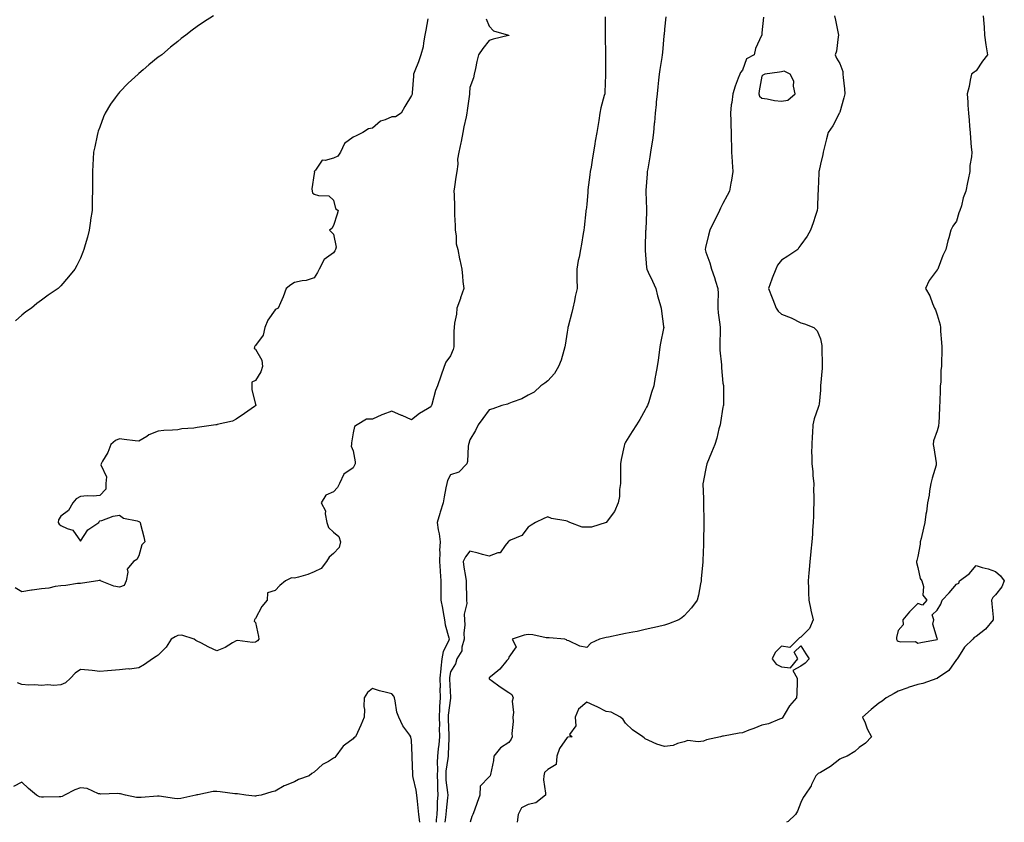
# Model space of a CAD drawing. Units: inches. Extents: x 986963 to 989603, y 7247738 to 7250378.
# Drawn here: x 988077 to 988583, y 7247738 to 7248150 of the extents above; entities that cross this region are included whole.
import ezdxf

# ---------------------------------------------------------------- set-up
doc = ezdxf.new("R2010")
doc.units = ezdxf.units.IN
doc.header["$MEASUREMENT"] = 0
doc.layers.add('Contour_98697247', color=7, linetype='Continuous', true_color=0x6461a6)

msp = doc.modelspace()

# ---------------------------------------------------------------- linework, layer by layer
at = {"layer": 'Contour_98697247'}
for points in [[(988176.38, 7248151.92, 3128), (988171.32, 7248148.65, 3128), (988168.05, 7248146.46, 3128), (988165.44, 7248144.53, 3128), (988162.22, 7248141.92, 3128), (988159.81, 7248140.16, 3128), (988158.05, 7248138.75, 3128), (988154.25, 7248135.72, 3128), (988149.81, 7248131.92, 3128), (988148.78, 7248131.19, 3128), (988148.05, 7248130.59, 3128), (988143.24, 7248126.73, 3128), (988140.3, 7248124.17, 3128), (988138.05, 7248122.21, 3128), (988137.89, 7248122.08, 3128), (988137.72, 7248121.92, 3128), (988132.57, 7248117.4, 3128), (988128.05, 7248112.62, 3128), (988127.71, 7248112.26, 3128), (988127.42, 7248111.92, 3128), (988125.92, 7248109.79, 3128), (988123.5, 7248106.47, 3128), (988120.77, 7248101.92, 3128), (988119.92, 7248100.05, 3128), (988118.05, 7248094.82, 3128), (988117.24, 7248092.73, 3128), (988116.95, 7248091.92, 3128), (988116.66, 7248090.53, 3128), (988115.39, 7248084.58, 3128), (988114.83, 7248081.92, 3128), (988114.6, 7248078.47, 3128), (988114.48, 7248075.49, 3128), (988114.24, 7248071.92, 3128), (988114.2, 7248068.07, 3128), (988114.28, 7248065.69, 3128), (988114.22, 7248061.92, 3128), (988114.11, 7248057.98, 3128), (988114.15, 7248055.82, 3128), (988114.03, 7248051.92, 3128), (988113.31, 7248047.18, 3128), (988113.26, 7248046.71, 3128), (988112.48, 7248041.92, 3128), (988111.62, 7248038.35, 3128), (988110.42, 7248034.29, 3128), (988109.8, 7248031.92, 3128), (988109.32, 7248030.65, 3128), (988108.05, 7248027.55, 3128), (988106.19, 7248023.78, 3128), (988105.12, 7248021.92, 3128), (988101.96, 7248018.01, 3128), (988098.05, 7248013.38, 3128), (988097.33, 7248012.64, 3128), (988096.56, 7248011.92, 3128), (988091.49, 7248008.48, 3128), (988088.05, 7248005.93, 3128), (988085.75, 7248004.22, 3128), (988082.94, 7248001.92, 3128), (988080.01, 7247999.96, 3128), (988078.05, 7247998.24, 3128), (988074.65, 7247995.32, 3128)], [(988495.27, 7248151.92, 3134), (988495.83, 7248149.7, 3134), (988497.17, 7248142.8, 3134), (988497.38, 7248141.92, 3134), (988497.14, 7248141.01, 3134), (988496.28, 7248133.69, 3134), (988495.6, 7248131.92, 3134), (988496.32, 7248130.19, 3134), (988498.05, 7248127.42, 3134), (988499.52, 7248123.39, 3134), (988499.68, 7248121.92, 3134), (988499.76, 7248120.21, 3134), (988500.5, 7248114.37, 3134), (988500.59, 7248111.92, 3134), (988500.15, 7248109.82, 3134), (988498.05, 7248102.52, 3134), (988497.84, 7248102.13, 3134), (988497.8, 7248101.92, 3134), (988497.48, 7248101.35, 3134), (988494.47, 7248095.5, 3134), (988492.12, 7248091.92, 3134), (988491.25, 7248088.72, 3134), (988490.09, 7248083.96, 3134), (988489.56, 7248081.92, 3134), (988489.27, 7248080.7, 3134), (988488.05, 7248075.67, 3134), (988487.46, 7248072.51, 3134), (988487.36, 7248071.92, 3134), (988487.31, 7248071.18, 3134), (988487.01, 7248062.96, 3134), (988486.94, 7248061.92, 3134), (988486.8, 7248060.67, 3134), (988486.55, 7248053.42, 3134), (988486.35, 7248051.92, 3134), (988485.51, 7248049.38, 3134), (988484.36, 7248045.61, 3134), (988483.07, 7248041.92, 3134), (988481.24, 7248038.73, 3134), (988478.05, 7248034.33, 3134), (988477.07, 7248032.9, 3134), (988476.41, 7248031.92, 3134), (988471.36, 7248028.61, 3134), (988468.05, 7248026.41, 3134), (988465.99, 7248023.98, 3134), (988465.11, 7248021.92, 3134), (988463.37, 7248017.24, 3134), (988463.21, 7248016.76, 3134), (988461.36, 7248011.92, 3134), (988463.3, 7248007.17, 3134), (988463.63, 7248006.34, 3134), (988465.37, 7248001.92, 3134), (988466.37, 7248000.24, 3134), (988468.05, 7247998.78, 3134), (988473.04, 7247996.91, 3134), (988473.09, 7247996.88, 3134), (988478.05, 7247994.35, 3134), (988479.92, 7247993.79, 3134), (988484.77, 7247991.92, 3134), (988486.4, 7247990.27, 3134), (988488.05, 7247986.09, 3134), (988488.76, 7247982.63, 3134), (988488.87, 7247981.92, 3134), (988488.83, 7247981.14, 3134), (988489.02, 7247972.89, 3134), (988488.99, 7247971.92, 3134), (988488.97, 7247971, 3134), (988488.2, 7247962.07, 3134), (988488.2, 7247961.92, 3134), (988488.19, 7247961.78, 3134), (988488.05, 7247959.76, 3134), (988487.38, 7247952.59, 3134), (988487.31, 7247951.92, 3134), (988487.02, 7247950.89, 3134), (988484.94, 7247945.03, 3134), (988484.25, 7247941.92, 3134), (988483.95, 7247937.82, 3134), (988483.93, 7247936.04, 3134), (988483.6, 7247931.92, 3134), (988483.56, 7247927.43, 3134), (988483.71, 7247926.26, 3134), (988483.67, 7247921.92, 3134), (988484.17, 7247918.04, 3134), (988484.22, 7247915.75, 3134), (988484.63, 7247911.92, 3134), (988484.54, 7247908.41, 3134), (988484.75, 7247905.22, 3134), (988484.64, 7247901.92, 3134), (988484.49, 7247898.36, 3134), (988484.62, 7247895.35, 3134), (988484.44, 7247891.92, 3134), (988484.1, 7247887.97, 3134), (988484.03, 7247885.94, 3134), (988483.67, 7247881.92, 3134), (988483.22, 7247877.09, 3134), (988483.19, 7247876.78, 3134), (988482.72, 7247871.92, 3134), (988482.37, 7247867.6, 3134), (988482.18, 7247866.05, 3134), (988481.79, 7247861.92, 3134), (988481.94, 7247858.03, 3134), (988481.95, 7247855.82, 3134), (988482.07, 7247851.92, 3134), (988483.13, 7247847, 3134), (988483.19, 7247846.78, 3134), (988484.34, 7247841.92, 3134), (988482.53, 7247837.44, 3134), (988478.05, 7247833.05, 3134), (988477.39, 7247832.58, 3134), (988476.59, 7247831.92, 3134), (988472.35, 7247827.62, 3134), (988468.05, 7247828.38, 3134), (988464.91, 7247825.06, 3134), (988463.34, 7247821.92, 3134), (988465.3, 7247819.17, 3134), (988468.05, 7247817.78, 3134), (988472.7, 7247817.27, 3134), (988476.46, 7247821.92, 3134), (988474.66, 7247825.31, 3134), (988478.05, 7247828.62, 3134), (988480.66, 7247824.53, 3134), (988482.38, 7247821.92, 3134), (988480.34, 7247819.63, 3134), (988478.05, 7247818.15, 3134), (988474.01, 7247815.96, 3134), (988476.23, 7247811.92, 3134), (988476.14, 7247810.01, 3134), (988475.93, 7247804.04, 3134), (988475.81, 7247801.92, 3134), (988472.14, 7247797.83, 3134), (988470.07, 7247793.94, 3134), (988468.84, 7247791.92, 3134), (988468.5, 7247791.47, 3134), (988468.05, 7247791.2, 3134), (988467.02, 7247790.89, 3134), (988461.39, 7247788.58, 3134), (988458.05, 7247787.86, 3134), (988453.84, 7247786.13, 3134), (988451.34, 7247785.21, 3134), (988448.05, 7247783.94, 3134), (988446.3, 7247783.67, 3134), (988438.39, 7247782.26, 3134), (988438.05, 7247782.2, 3134), (988437.78, 7247782.19, 3134), (988436.75, 7247781.92, 3134), (988429.58, 7247780.39, 3134), (988428.05, 7247779.66, 3134), (988425.34, 7247779.21, 3134), (988420, 7247779.97, 3134), (988418.05, 7247779.25, 3134), (988414.62, 7247778.49, 3134), (988412.51, 7247777.46, 3134), (988408.05, 7247776.97, 3134), (988404.14, 7247778.01, 3134), (988399.93, 7247780.04, 3134), (988398.05, 7247780.75, 3134), (988397.54, 7247781.41, 3134), (988396.85, 7247781.92, 3134), (988391.53, 7247785.4, 3134), (988388.05, 7247788.8, 3134), (988386.87, 7247790.74, 3134), (988385.38, 7247791.92, 3134), (988380.63, 7247794.5, 3134), (988378.05, 7247794.92, 3134), (988373.43, 7247797.3, 3134), (988372.16, 7247797.81, 3134), (988368.05, 7247799.62, 3134), (988363.84, 7247796.13, 3134), (988362.15, 7247791.92, 3134), (988362.47, 7247787.5, 3134), (988359.19, 7247783.06, 3134), (988360.52, 7247781.92, 3134), (988358.29, 7247781.68, 3134), (988358.05, 7247781.53, 3134), (988354.09, 7247775.88, 3134), (988352.78, 7247771.92, 3134), (988352.34, 7247767.63, 3134), (988348.05, 7247765.04, 3134), (988346.41, 7247763.56, 3134), (988346.03, 7247761.92, 3134), (988345.87, 7247759.74, 3134), (988346.98, 7247752.99, 3134), (988346.85, 7247751.92, 3134), (988342.02, 7247747.95, 3134), (988338.05, 7247747.06, 3134), (988334.61, 7247745.36, 3134), (988332.92, 7247741.92, 3134), (988332.38, 7247738, 3134)], [(988571.72, 7248151.92, 3135), (988571.96, 7248148.01, 3135), (988572.23, 7248146.1, 3135), (988572.44, 7248141.92, 3135), (988573.04, 7248136.93, 3135), (988573.04, 7248136.91, 3135), (988573.83, 7248131.92, 3135), (988571.4, 7248128.57, 3135), (988568.05, 7248123.71, 3135), (988566.98, 7248122.99, 3135), (988565.72, 7248121.92, 3135), (988564.99, 7248118.86, 3135), (988564.44, 7248115.53, 3135), (988563.43, 7248111.92, 3135), (988563.77, 7248107.64, 3135), (988563.86, 7248106.11, 3135), (988564.18, 7248101.92, 3135), (988564.47, 7248098.34, 3135), (988564.69, 7248095.28, 3135), (988564.94, 7248091.92, 3135), (988565.25, 7248089.12, 3135), (988565.52, 7248084.45, 3135), (988565.77, 7248081.92, 3135), (988565.66, 7248079.53, 3135), (988564.9, 7248075.07, 3135), (988564.77, 7248071.92, 3135), (988563.94, 7248067.81, 3135), (988563.57, 7248066.4, 3135), (988562.78, 7248061.92, 3135), (988561.47, 7248058.5, 3135), (988560.53, 7248054.4, 3135), (988559.77, 7248051.92, 3135), (988559.23, 7248050.74, 3135), (988558.05, 7248046.54, 3135), (988556.02, 7248043.95, 3135), (988555.09, 7248041.92, 3135), (988553.99, 7248037.86, 3135), (988553.54, 7248036.43, 3135), (988552.43, 7248031.92, 3135), (988551.04, 7248028.93, 3135), (988548.54, 7248022.41, 3135), (988548.33, 7248021.92, 3135), (988548.2, 7248021.77, 3135), (988548.05, 7248021.56, 3135), (988543.94, 7248016.03, 3135), (988542.03, 7248011.92, 3135), (988544.27, 7248008.14, 3135), (988545.71, 7248004.26, 3135), (988546.75, 7248001.92, 3135), (988547.11, 7248000.98, 3135), (988548.05, 7247998.42, 3135), (988549.51, 7247993.38, 3135), (988549.74, 7247991.92, 3135), (988549.84, 7247990.13, 3135), (988550.36, 7247984.23, 3135), (988550.49, 7247981.92, 3135), (988550.4, 7247979.57, 3135), (988550.32, 7247974.19, 3135), (988550.24, 7247971.92, 3135), (988549.9, 7247970.07, 3135), (988549.92, 7247963.79, 3135), (988549.67, 7247961.92, 3135), (988549.52, 7247960.45, 3135), (988549.42, 7247953.29, 3135), (988549.3, 7247951.92, 3135), (988549.22, 7247950.75, 3135), (988548.83, 7247942.7, 3135), (988548.77, 7247941.92, 3135), (988548.69, 7247941.28, 3135), (988548.05, 7247938.94, 3135), (988546.22, 7247933.75, 3135), (988546.04, 7247931.92, 3135), (988546.35, 7247930.22, 3135), (988547.53, 7247922.44, 3135), (988547.62, 7247921.92, 3135), (988547.48, 7247921.35, 3135), (988545.42, 7247914.55, 3135), (988544.87, 7247911.92, 3135), (988544.15, 7247908.02, 3135), (988544.02, 7247905.95, 3135), (988543.04, 7247901.92, 3135), (988542.56, 7247897.41, 3135), (988542.23, 7247896.1, 3135), (988541.64, 7247891.92, 3135), (988541.05, 7247888.92, 3135), (988539.75, 7247883.62, 3135), (988539.38, 7247881.92, 3135), (988539.29, 7247880.68, 3135), (988538.05, 7247874.33, 3135), (988537.56, 7247872.41, 3135), (988537.47, 7247871.92, 3135), (988537.51, 7247871.38, 3135), (988538.05, 7247868.82, 3135), (988539.3, 7247863.17, 3135), (988540.16, 7247861.92, 3135), (988540.97, 7247859, 3135), (988540.61, 7247854.48, 3135), (988542.74, 7247851.92, 3135), (988540.5, 7247849.47, 3135), (988538.05, 7247850.28, 3135), (988533.92, 7247846.05, 3135), (988530.35, 7247841.92, 3135), (988530.57, 7247839.4, 3135), (988528.05, 7247836.42, 3135), (988527.13, 7247832.84, 3135), (988527.09, 7247831.92, 3135), (988527.46, 7247831.33, 3135), (988528.05, 7247831.02, 3135), (988529.3, 7247830.67, 3135), (988536.85, 7247830.72, 3135), (988538.05, 7247829.97, 3135), (988539.68, 7247830.29, 3135), (988547.97, 7247831.84, 3135), (988548.05, 7247831.86, 3135), (988548.13, 7247831.84, 3135), (988548.18, 7247831.92, 3135), (988548.14, 7247832.01, 3135), (988548.05, 7247832.25, 3135), (988545.79, 7247839.66, 3135), (988546.3, 7247841.92, 3135), (988545.51, 7247844.46, 3135), (988548.05, 7247846.78, 3135), (988549.99, 7247849.98, 3135), (988550.68, 7247851.92, 3135), (988554.17, 7247855.8, 3135), (988558.05, 7247860.17, 3135), (988559.17, 7247860.8, 3135), (988559.6, 7247861.92, 3135), (988564.54, 7247865.43, 3135), (988568.05, 7247869.73, 3135), (988571.13, 7247868.84, 3135), (988574.2, 7247868.07, 3135), (988578.05, 7247866.78, 3135), (988580.62, 7247864.49, 3135), (988582.53, 7247861.92, 3135), (988581.2, 7247858.77, 3135), (988578.05, 7247854.79, 3135), (988576.61, 7247853.36, 3135), (988576.02, 7247851.92, 3135), (988576.17, 7247850.04, 3135), (988576.75, 7247843.22, 3135), (988576.86, 7247841.92, 3135), (988572.85, 7247837.12, 3135), (988568.05, 7247833.41, 3135), (988567.06, 7247832.91, 3135), (988566.33, 7247831.92, 3135), (988562.17, 7247827.8, 3135), (988558.97, 7247822.84, 3135), (988558.32, 7247821.92, 3135), (988558.26, 7247821.71, 3135), (988558.05, 7247821.5, 3135), (988554.01, 7247815.96, 3135), (988548.27, 7247811.92, 3135), (988548.12, 7247811.85, 3135), (988548.05, 7247811.84, 3135), (988547.95, 7247811.82, 3135), (988540.74, 7247809.23, 3135), (988538.05, 7247808.7, 3135), (988533.24, 7247807.11, 3135), (988532.95, 7247807.02, 3135), (988528.05, 7247805.28, 3135), (988525.93, 7247804.04, 3135), (988521.78, 7247801.92, 3135), (988519.81, 7247800.16, 3135), (988518.05, 7247799.05, 3135), (988514.13, 7247795.84, 3135), (988509.69, 7247791.92, 3135), (988511, 7247788.97, 3135), (988512.1, 7247785.97, 3135), (988514.41, 7247781.92, 3135), (988511.31, 7247778.66, 3135), (988508.05, 7247776.3, 3135), (988505.7, 7247774.27, 3135), (988501.8, 7247771.92, 3135), (988499.07, 7247770.9, 3135), (988498.05, 7247770.4, 3135), (988493.26, 7247766.71, 3135), (988492.33, 7247766.2, 3135), (988488.05, 7247763.59, 3135), (988486.92, 7247763.05, 3135), (988485.75, 7247761.92, 3135), (988483.57, 7247757.44, 3135), (988483.26, 7247756.71, 3135), (988480.04, 7247751.92, 3135), (988479.28, 7247750.69, 3135), (988478.05, 7247748.18, 3135), (988476.24, 7247743.73, 3135), (988475.38, 7247741.92, 3135), (988471.52, 7247738.45, 3135), (988470.61, 7247738, 3135)], [(988286.51, 7248150.38, 3129), (988285.47, 7248144.5, 3129), (988284.98, 7248141.92, 3129), (988284.19, 7248138.06, 3129), (988284.01, 7248135.96, 3129), (988282.94, 7248131.92, 3129), (988281.65, 7248128.32, 3129), (988279.72, 7248123.59, 3129), (988279.08, 7248121.92, 3129), (988279.06, 7248120.91, 3129), (988278.49, 7248112.36, 3129), (988278.48, 7248111.92, 3129), (988278.38, 7248111.59, 3129), (988278.05, 7248111.02, 3129), (988274.67, 7248105.3, 3129), (988272.72, 7248101.92, 3129), (988269.9, 7248100.07, 3129), (988268.05, 7248100.02, 3129), (988264.56, 7248098.43, 3129), (988262.22, 7248097.75, 3129), (988258.05, 7248094.28, 3129), (988256.03, 7248093.94, 3129), (988253.05, 7248091.92, 3129), (988249.68, 7248090.29, 3129), (988248.05, 7248089.61, 3129), (988243.61, 7248086.36, 3129), (988241.67, 7248081.92, 3129), (988240.18, 7248079.79, 3129), (988238.05, 7248078.84, 3129), (988233.67, 7248077.55, 3129), (988232.16, 7248077.81, 3129), (988228.75, 7248072.62, 3129), (988228.15, 7248071.92, 3129), (988228.22, 7248071.75, 3129), (988228.05, 7248070.92, 3129), (988226.92, 7248063.05, 3129), (988227.06, 7248061.92, 3129), (988227.25, 7248061.12, 3129), (988228.05, 7248060.34, 3129), (988230.38, 7248059.59, 3129), (988235.59, 7248059.46, 3129), (988238.05, 7248057.31, 3129), (988239.07, 7248052.94, 3129), (988240.38, 7248051.92, 3129), (988239.93, 7248050.04, 3129), (988238.05, 7248044.25, 3129), (988237.21, 7248042.76, 3129), (988236.05, 7248041.92, 3129), (988237.05, 7248040.92, 3129), (988238.05, 7248039.78, 3129), (988239.35, 7248033.22, 3129), (988239.1, 7248031.92, 3129), (988238.77, 7248031.2, 3129), (988238.05, 7248030.18, 3129), (988233.16, 7248026.81, 3129), (988230.65, 7248021.92, 3129), (988229.83, 7248020.14, 3129), (988228.05, 7248017.38, 3129), (988223.98, 7248015.99, 3129), (988221.98, 7248015.85, 3129), (988218.05, 7248014.95, 3129), (988216.11, 7248013.86, 3129), (988213.78, 7248011.92, 3129), (988212.26, 7248007.71, 3129), (988210.78, 7248004.65, 3129), (988209.6, 7248001.92, 3129), (988208.65, 7248001.32, 3129), (988208.05, 7248001.01, 3129), (988204.34, 7247995.63, 3129), (988202.79, 7247991.92, 3129), (988201.91, 7247988.06, 3129), (988198.05, 7247982.76, 3129), (988197.62, 7247982.35, 3129), (988197.41, 7247981.92, 3129), (988197.34, 7247981.21, 3129), (988198.05, 7247980.85, 3129), (988201.24, 7247975.11, 3129), (988201.55, 7247971.92, 3129), (988200.74, 7247969.23, 3129), (988198.05, 7247964.71, 3129), (988196.08, 7247963.89, 3129), (988196.03, 7247961.92, 3129), (988196.13, 7247960, 3129), (988198.05, 7247952.65, 3129), (988198.15, 7247952.02, 3129), (988198.13, 7247951.92, 3129), (988198.12, 7247951.85, 3129), (988198.05, 7247951.75, 3129), (988197.49, 7247951.36, 3129), (988192.26, 7247947.71, 3129), (988188.05, 7247944.87, 3129), (988186.17, 7247943.8, 3129), (988178.23, 7247942.1, 3129), (988178.05, 7247942.04, 3129), (988177.94, 7247942.03, 3129), (988177.53, 7247941.92, 3129), (988169.26, 7247940.71, 3129), (988168.05, 7247940.54, 3129), (988166.38, 7247940.25, 3129), (988160.07, 7247939.9, 3129), (988158.05, 7247939.43, 3129), (988155.31, 7247939.18, 3129), (988150.97, 7247939, 3129), (988148.05, 7247938.71, 3129), (988143.21, 7247936.76, 3129), (988142.17, 7247936.04, 3129), (988138.05, 7247933.51, 3129), (988136.17, 7247933.8, 3129), (988130.51, 7247934.38, 3129), (988128.05, 7247934.81, 3129), (988125.99, 7247933.98, 3129), (988123.65, 7247931.92, 3129), (988122.15, 7247927.82, 3129), (988119.4, 7247923.27, 3129), (988118.7, 7247921.92, 3129), (988118.47, 7247921.5, 3129), (988121.47, 7247915.34, 3129), (988121.1, 7247911.92, 3129), (988121.07, 7247908.9, 3129), (988118.05, 7247905.79, 3129), (988114.54, 7247905.43, 3129), (988111.59, 7247905.46, 3129), (988108.05, 7247905.15, 3129), (988105.91, 7247904.06, 3129), (988104.16, 7247901.92, 3129), (988102, 7247897.97, 3129), (988098.05, 7247895.05, 3129), (988096.83, 7247893.14, 3129), (988096.55, 7247891.92, 3129), (988097.1, 7247890.97, 3129), (988098.05, 7247890.34, 3129), (988101.24, 7247888.73, 3129), (988104.09, 7247887.96, 3129), (988108.05, 7247882.23, 3129), (988111.83, 7247888.14, 3129), (988117.53, 7247891.92, 3129), (988117.6, 7247892.37, 3129), (988118.05, 7247892.72, 3129), (988119.04, 7247892.91, 3129), (988124.8, 7247895.17, 3129), (988128.05, 7247895.54, 3129), (988130.19, 7247894.06, 3129), (988137.28, 7247892.69, 3129), (988138.05, 7247892.4, 3129), (988138.38, 7247892.25, 3129), (988138.76, 7247891.92, 3129), (988138.94, 7247891.03, 3129), (988140.64, 7247884.51, 3129), (988141.06, 7247881.92, 3129), (988139.62, 7247880.35, 3129), (988138.05, 7247874.72, 3129), (988137.02, 7247872.95, 3129), (988135.34, 7247871.92, 3129), (988132.02, 7247867.95, 3129), (988132.47, 7247866.34, 3129), (988131.56, 7247861.92, 3129), (988130.46, 7247859.51, 3129), (988128.05, 7247858.7, 3129), (988125.28, 7247859.15, 3129), (988118.33, 7247861.92, 3129), (988118.29, 7247862.16, 3129), (988118.05, 7247862.26, 3129), (988117.81, 7247862.16, 3129), (988117.06, 7247861.92, 3129), (988109.2, 7247860.77, 3129), (988108.05, 7247860.57, 3129), (988106.61, 7247860.48, 3129), (988100.51, 7247859.46, 3129), (988098.05, 7247859.33, 3129), (988095.12, 7247858.99, 3129), (988091.75, 7247858.22, 3129), (988088.05, 7247857.88, 3129), (988083.28, 7247857.15, 3129), (988082.85, 7247857.12, 3129), (988078.05, 7247856.25, 3129), (988074.5, 7247858.37, 3129)], [(988316.5, 7248150.37, 3130), (988318.05, 7248146.57, 3130), (988320.27, 7248144.14, 3130), (988327.94, 7248142.03, 3130), (988328.05, 7248141.98, 3130), (988328.07, 7248141.94, 3130), (988328.07, 7248141.9, 3130), (988328.05, 7248141.86, 3130), (988327.96, 7248141.83, 3130), (988320.01, 7248139.96, 3130), (988318.05, 7248139.19, 3130), (988314.8, 7248135.17, 3130), (988312.58, 7248131.92, 3130), (988311.59, 7248128.38, 3130), (988310.96, 7248124.83, 3130), (988310.26, 7248121.92, 3130), (988309.88, 7248120.09, 3130), (988308.05, 7248115.04, 3130), (988307.86, 7248112.11, 3130), (988307.85, 7248111.92, 3130), (988307.83, 7248111.7, 3130), (988306.72, 7248103.25, 3130), (988306.55, 7248101.92, 3130), (988306.18, 7248100.05, 3130), (988305.01, 7248094.96, 3130), (988304.47, 7248091.92, 3130), (988303.52, 7248087.39, 3130), (988303.34, 7248086.63, 3130), (988302.42, 7248081.92, 3130), (988301.7, 7248078.27, 3130), (988301.8, 7248075.67, 3130), (988301.31, 7248071.92, 3130), (988300.86, 7248069.11, 3130), (988300.19, 7248064.06, 3130), (988299.88, 7248061.92, 3130), (988299.92, 7248060.05, 3130), (988300.13, 7248054, 3130), (988300.19, 7248051.92, 3130), (988300.24, 7248049.73, 3130), (988300.43, 7248044.3, 3130), (988300.48, 7248041.92, 3130), (988301.04, 7248038.93, 3130), (988301.06, 7248034.93, 3130), (988301.93, 7248031.92, 3130), (988302.82, 7248027.15, 3130), (988302.86, 7248026.73, 3130), (988303.92, 7248021.92, 3130), (988304.36, 7248018.23, 3130), (988304.51, 7248015.46, 3130), (988304.9, 7248011.92, 3130), (988303.33, 7248007.2, 3130), (988303.21, 7248006.76, 3130), (988301.34, 7248001.92, 3130), (988301.13, 7247998.84, 3130), (988300.2, 7247994.07, 3130), (988300.01, 7247991.92, 3130), (988299.9, 7247990.07, 3130), (988299.9, 7247983.77, 3130), (988299.79, 7247981.92, 3130), (988299.4, 7247980.57, 3130), (988298.05, 7247977.47, 3130), (988295.77, 7247974.2, 3130), (988294.8, 7247971.92, 3130), (988293.1, 7247966.97, 3130), (988293.07, 7247966.9, 3130), (988291.43, 7247961.92, 3130), (988290.42, 7247959.55, 3130), (988288.47, 7247952.34, 3130), (988288.32, 7247951.92, 3130), (988288.25, 7247951.72, 3130), (988288.05, 7247951.23, 3130), (988286.24, 7247950.11, 3130), (988282.16, 7247947.81, 3130), (988278.05, 7247944.58, 3130), (988273.24, 7247946.73, 3130), (988272.98, 7247946.85, 3130), (988268.05, 7247948.97, 3130), (988263.38, 7247947.25, 3130), (988262.86, 7247947.11, 3130), (988258.05, 7247944.88, 3130), (988255.03, 7247944.94, 3130), (988250.23, 7247941.92, 3130), (988248.83, 7247941.14, 3130), (988248.05, 7247937.92, 3130), (988247.26, 7247932.71, 3130), (988247.22, 7247931.92, 3130), (988247.1, 7247930.97, 3130), (988248.05, 7247928.56, 3130), (988249.16, 7247923.03, 3130), (988249.09, 7247921.92, 3130), (988248.76, 7247921.21, 3130), (988248.05, 7247919.98, 3130), (988243.38, 7247916.59, 3130), (988241.09, 7247911.92, 3130), (988240.12, 7247909.85, 3130), (988238.05, 7247907.54, 3130), (988234.15, 7247905.82, 3130), (988231.72, 7247901.92, 3130), (988233.96, 7247897.83, 3130), (988233.67, 7247896.3, 3130), (988234.52, 7247891.92, 3130), (988235.46, 7247889.33, 3130), (988238.05, 7247886.91, 3130), (988240.82, 7247884.69, 3130), (988241.66, 7247881.92, 3130), (988240.88, 7247879.09, 3130), (988238.05, 7247876, 3130), (988235.83, 7247874.14, 3130), (988234.46, 7247871.92, 3130), (988231.66, 7247868.31, 3130), (988228.05, 7247866.46, 3130), (988224.85, 7247865.12, 3130), (988219.98, 7247863.85, 3130), (988218.05, 7247863.21, 3130), (988216.43, 7247863.54, 3130), (988213.41, 7247861.92, 3130), (988210.42, 7247859.55, 3130), (988208.05, 7247856.95, 3130), (988204.17, 7247855.8, 3130), (988203.99, 7247851.92, 3130), (988201.19, 7247848.78, 3130), (988198.05, 7247842.59, 3130), (988197.68, 7247842.29, 3130), (988197.46, 7247841.92, 3130), (988197.34, 7247841.21, 3130), (988198.05, 7247840.61, 3130), (988199.52, 7247833.39, 3130), (988199.74, 7247831.92, 3130), (988198.93, 7247831.04, 3130), (988198.05, 7247830.42, 3130), (988196.37, 7247830.24, 3130), (988188.74, 7247831.23, 3130), (988188.05, 7247831.1, 3130), (988186.24, 7247830.11, 3130), (988182.34, 7247827.63, 3130), (988178.05, 7247826.01, 3130), (988174.03, 7247827.9, 3130), (988169.9, 7247830.07, 3130), (988168.05, 7247831, 3130), (988167.41, 7247831.28, 3130), (988166.44, 7247831.92, 3130), (988160.19, 7247834.06, 3130), (988158.05, 7247833.89, 3130), (988156.72, 7247833.25, 3130), (988154.69, 7247831.92, 3130), (988152.05, 7247827.92, 3130), (988148.05, 7247823.85, 3130), (988146.96, 7247823.01, 3130), (988145.1, 7247821.92, 3130), (988140.98, 7247818.99, 3130), (988138.05, 7247817.29, 3130), (988133.33, 7247816.64, 3130), (988132.83, 7247816.7, 3130), (988128.05, 7247816.27, 3130), (988124.02, 7247815.95, 3130), (988121.89, 7247815.76, 3130), (988118.05, 7247815.44, 3130), (988114.11, 7247815.86, 3130), (988112.14, 7247816.01, 3130), (988108.05, 7247816.49, 3130), (988105.4, 7247814.57, 3130), (988102.91, 7247811.92, 3130), (988100.34, 7247809.63, 3130), (988098.05, 7247808.58, 3130), (988094.41, 7247808.28, 3130), (988091.35, 7247808.62, 3130), (988088.05, 7247808.19, 3130), (988084.69, 7247808.56, 3130), (988081.56, 7247808.41, 3130), (988078.05, 7247808.69, 3130), (988075.7, 7247809.57, 3130)], [(988377.51, 7248151.38, 3131), (988377.6, 7248142.37, 3131), (988377.6, 7248141.47, 3131), (988377.7, 7248132.27, 3131), (988377.7, 7248131.57, 3131), (988377.8, 7248122.17, 3131), (988377.79, 7248121.92, 3131), (988377.78, 7248121.65, 3131), (988377.31, 7248112.66, 3131), (988377.29, 7248111.92, 3131), (988377.09, 7248110.96, 3131), (988375.3, 7248104.67, 3131), (988374.85, 7248101.92, 3131), (988374.22, 7248098.09, 3131), (988373.87, 7248096.1, 3131), (988373.21, 7248091.92, 3131), (988372.44, 7248087.53, 3131), (988372.25, 7248086.12, 3131), (988371.57, 7248081.92, 3131), (988371.04, 7248078.93, 3131), (988370.3, 7248074.17, 3131), (988369.92, 7248071.92, 3131), (988369.7, 7248070.27, 3131), (988368.72, 7248062.59, 3131), (988368.64, 7248061.92, 3131), (988368.6, 7248061.37, 3131), (988368.05, 7248055.01, 3131), (988367.72, 7248052.25, 3131), (988367.68, 7248051.92, 3131), (988367.62, 7248051.49, 3131), (988366.74, 7248043.23, 3131), (988366.55, 7248041.92, 3131), (988366.23, 7248040.1, 3131), (988365.31, 7248034.66, 3131), (988364.83, 7248031.92, 3131), (988364.12, 7248027.99, 3131), (988363.73, 7248026.24, 3131), (988363.03, 7248021.92, 3131), (988363.06, 7248016.93, 3131), (988363.06, 7248016.91, 3131), (988363.1, 7248011.92, 3131), (988362.2, 7248007.77, 3131), (988361.75, 7248005.62, 3131), (988360.97, 7248001.92, 3131), (988360.36, 7247999.61, 3131), (988358.51, 7247992.38, 3131), (988358.39, 7247991.92, 3131), (988358.34, 7247991.63, 3131), (988358.05, 7247989.52, 3131), (988357.06, 7247982.91, 3131), (988356.86, 7247981.92, 3131), (988356.26, 7247980.13, 3131), (988354.88, 7247975.09, 3131), (988353.65, 7247971.92, 3131), (988351.59, 7247968.38, 3131), (988348.05, 7247964.55, 3131), (988346.64, 7247963.33, 3131), (988344.44, 7247961.92, 3131), (988341.15, 7247958.82, 3131), (988338.05, 7247957.13, 3131), (988334.71, 7247955.26, 3131), (988329.72, 7247953.59, 3131), (988328.05, 7247952.89, 3131), (988327.35, 7247952.62, 3131), (988324.53, 7247951.92, 3131), (988319.82, 7247950.15, 3131), (988318.05, 7247949.62, 3131), (988314.73, 7247945.24, 3131), (988312.29, 7247941.92, 3131), (988310.96, 7247939.01, 3131), (988308.05, 7247934.22, 3131), (988307.58, 7247932.39, 3131), (988307.42, 7247931.92, 3131), (988307.23, 7247931.1, 3131), (988306.89, 7247923.08, 3131), (988306.43, 7247921.92, 3131), (988302.31, 7247917.66, 3131), (988298.05, 7247916.25, 3131), (988296.57, 7247913.4, 3131), (988296.24, 7247911.92, 3131), (988295.8, 7247909.67, 3131), (988294.94, 7247905.03, 3131), (988294.3, 7247901.92, 3131), (988292.84, 7247897.13, 3131), (988292.68, 7247896.55, 3131), (988291.3, 7247891.92, 3131), (988291.83, 7247888.14, 3131), (988292.22, 7247886.09, 3131), (988292.73, 7247881.92, 3131), (988292.54, 7247877.43, 3131), (988292.68, 7247876.55, 3131), (988292.54, 7247871.92, 3131), (988292.84, 7247867.13, 3131), (988292.86, 7247866.73, 3131), (988293.14, 7247861.92, 3131), (988293.18, 7247857.05, 3131), (988293.17, 7247856.8, 3131), (988293.21, 7247851.92, 3131), (988293.98, 7247847.85, 3131), (988294.36, 7247845.61, 3131), (988295.03, 7247841.92, 3131), (988295.45, 7247839.32, 3131), (988297.3, 7247832.67, 3131), (988297.45, 7247831.92, 3131), (988297.14, 7247831.01, 3131), (988294.38, 7247825.59, 3131), (988293.66, 7247821.92, 3131), (988293.16, 7247817.03, 3131), (988293.13, 7247816.84, 3131), (988292.68, 7247811.92, 3131), (988292.73, 7247807.24, 3131), (988292.71, 7247806.58, 3131), (988292.76, 7247801.92, 3131), (988292.5, 7247797.47, 3131), (988292.52, 7247796.39, 3131), (988292.31, 7247791.92, 3131), (988292.38, 7247787.59, 3131), (988292.36, 7247786.23, 3131), (988292.43, 7247781.92, 3131), (988292.09, 7247777.88, 3131), (988291.75, 7247775.62, 3131), (988291.4, 7247771.92, 3131), (988291.21, 7247768.76, 3131), (988291.37, 7247765.24, 3131), (988291.2, 7247761.92, 3131), (988291.4, 7247758.57, 3131), (988291.37, 7247755.24, 3131), (988291.59, 7247751.92, 3131), (988291.35, 7247748.62, 3131), (988291.3, 7247745.17, 3131), (988291.09, 7247741.92, 3131), (988290.79, 7247739.18, 3131), (988290.75, 7247738, 3131)], [(988408.69, 7248151.28, 3132), (988408.05, 7248145.05, 3132), (988407.78, 7248142.19, 3132), (988407.75, 7248141.92, 3132), (988407.74, 7248141.61, 3132), (988406.92, 7248133.05, 3132), (988406.87, 7248131.92, 3132), (988406.66, 7248130.53, 3132), (988405.64, 7248124.33, 3132), (988405.29, 7248121.92, 3132), (988404.91, 7248118.78, 3132), (988404.62, 7248115.35, 3132), (988404.17, 7248111.92, 3132), (988403.76, 7248107.63, 3132), (988403.67, 7248106.3, 3132), (988403.22, 7248101.92, 3132), (988402.83, 7248097.14, 3132), (988402.74, 7248096.61, 3132), (988402.29, 7248091.92, 3132), (988401.87, 7248088.1, 3132), (988401.33, 7248085.2, 3132), (988400.91, 7248081.92, 3132), (988400.54, 7248079.43, 3132), (988399.42, 7248073.29, 3132), (988399.2, 7248071.92, 3132), (988399.14, 7248070.83, 3132), (988398.41, 7248062.28, 3132), (988398.39, 7248061.92, 3132), (988398.38, 7248061.59, 3132), (988398.8, 7248052.67, 3132), (988398.79, 7248051.92, 3132), (988398.71, 7248051.26, 3132), (988398.39, 7248042.26, 3132), (988398.36, 7248041.92, 3132), (988398.34, 7248041.63, 3132), (988398.05, 7248032.92, 3132), (988398.02, 7248031.95, 3132), (988398.01, 7248031.92, 3132), (988398.02, 7248031.89, 3132), (988398.05, 7248031.52, 3132), (988398.81, 7248022.68, 3132), (988398.94, 7248021.92, 3132), (988399.68, 7248020.29, 3132), (988401.8, 7248015.67, 3132), (988403.5, 7248011.92, 3132), (988404.36, 7248008.23, 3132), (988405.67, 7248004.3, 3132), (988406.33, 7248001.92, 3132), (988406.4, 7248000.27, 3132), (988407.58, 7247992.39, 3132), (988407.61, 7247991.92, 3132), (988407.51, 7247991.38, 3132), (988406, 7247983.97, 3132), (988405.63, 7247981.92, 3132), (988405.2, 7247979.07, 3132), (988404.75, 7247975.22, 3132), (988404.2, 7247971.92, 3132), (988403.45, 7247967.32, 3132), (988403.31, 7247966.66, 3132), (988402.61, 7247961.92, 3132), (988401.36, 7247958.61, 3132), (988399.93, 7247953.8, 3132), (988399.3, 7247951.92, 3132), (988398.85, 7247951.12, 3132), (988398.05, 7247949.63, 3132), (988395.28, 7247944.69, 3132), (988393.71, 7247941.92, 3132), (988391.48, 7247938.49, 3132), (988388.05, 7247933.02, 3132), (988387.62, 7247932.35, 3132), (988387.4, 7247931.92, 3132), (988387.28, 7247931.15, 3132), (988385.77, 7247924.2, 3132), (988385.47, 7247921.92, 3132), (988385.47, 7247919.34, 3132), (988385.44, 7247914.53, 3132), (988385.44, 7247911.92, 3132), (988384.98, 7247908.85, 3132), (988384.85, 7247905.12, 3132), (988384.24, 7247901.92, 3132), (988382.42, 7247897.55, 3132), (988378.05, 7247891.92, 3132), (988370.52, 7247889.45, 3132), (988368.05, 7247889.42, 3132), (988365.67, 7247889.54, 3132), (988359.41, 7247891.92, 3132), (988358.45, 7247892.32, 3132), (988358.05, 7247892.47, 3132), (988357.29, 7247892.68, 3132), (988350.05, 7247893.92, 3132), (988348.05, 7247894.7, 3132), (988346.13, 7247893.84, 3132), (988341.72, 7247891.92, 3132), (988339.51, 7247890.46, 3132), (988338.05, 7247889.49, 3132), (988334.71, 7247885.26, 3132), (988328.96, 7247882.83, 3132), (988328.05, 7247882.3, 3132), (988327.87, 7247882.1, 3132), (988327.74, 7247881.92, 3132), (988326.13, 7247880, 3132), (988323.62, 7247876.35, 3132), (988322.43, 7247876.3, 3132), (988318.05, 7247874.59, 3132), (988314.48, 7247875.49, 3132), (988312.26, 7247876.13, 3132), (988308.05, 7247877.12, 3132), (988305.81, 7247874.16, 3132), (988304.63, 7247871.92, 3132), (988305, 7247868.87, 3132), (988305.8, 7247864.17, 3132), (988306.11, 7247861.92, 3132), (988306.11, 7247859.98, 3132), (988306.32, 7247853.65, 3132), (988306.33, 7247851.92, 3132), (988306.43, 7247850.3, 3132), (988305.14, 7247844.83, 3132), (988305.25, 7247841.92, 3132), (988305.52, 7247839.39, 3132), (988304.92, 7247835.05, 3132), (988305.13, 7247831.92, 3132), (988303.99, 7247827.86, 3132), (988303.97, 7247826, 3132), (988301.4, 7247821.92, 3132), (988300.68, 7247819.29, 3132), (988298.05, 7247815.28, 3132), (988297.6, 7247812.37, 3132), (988297.56, 7247811.92, 3132), (988297.56, 7247811.43, 3132), (988298.05, 7247802.25, 3132), (988298.11, 7247801.98, 3132), (988298.1, 7247801.92, 3132), (988298.11, 7247801.86, 3132), (988298.05, 7247801.78, 3132), (988296.95, 7247793.02, 3132), (988296.89, 7247791.92, 3132), (988296.91, 7247790.78, 3132), (988297.26, 7247782.71, 3132), (988297.28, 7247781.92, 3132), (988297.2, 7247781.07, 3132), (988296.97, 7247773, 3132), (988296.87, 7247771.92, 3132), (988296.79, 7247770.66, 3132), (988295.78, 7247764.19, 3132), (988295.68, 7247761.92, 3132), (988295.8, 7247759.67, 3132), (988296.64, 7247753.33, 3132), (988296.74, 7247751.92, 3132), (988296.63, 7247750.5, 3132), (988295.86, 7247744.11, 3132), (988295.72, 7247741.92, 3132), (988295.43, 7247739.3, 3132), (988295.21, 7247738, 3132)], [(988458.82, 7248151.15, 3133), (988458.05, 7248143.17, 3133), (988457.93, 7248142.04, 3133), (988457.92, 7248141.92, 3133), (988457.86, 7248141.73, 3133), (988454.83, 7248135.14, 3133), (988454.12, 7248131.92, 3133), (988450.2, 7248129.77, 3133), (988448.05, 7248123.96, 3133), (988447.1, 7248122.87, 3133), (988446.71, 7248121.92, 3133), (988445.93, 7248119.8, 3133), (988444.23, 7248115.74, 3133), (988443.03, 7248111.92, 3133), (988442.66, 7248107.31, 3133), (988442.34, 7248106.21, 3133), (988441.84, 7248101.92, 3133), (988442.02, 7248097.95, 3133), (988442.03, 7248095.9, 3133), (988442.24, 7248091.92, 3133), (988442.34, 7248087.63, 3133), (988442.35, 7248086.22, 3133), (988442.46, 7248081.92, 3133), (988442.79, 7248077.18, 3133), (988442.82, 7248076.69, 3133), (988443.17, 7248071.92, 3133), (988442.4, 7248067.57, 3133), (988442.12, 7248065.99, 3133), (988441.41, 7248061.92, 3133), (988440.25, 7248059.72, 3133), (988438.05, 7248055.57, 3133), (988436.84, 7248053.13, 3133), (988436.31, 7248051.92, 3133), (988434.51, 7248048.38, 3133), (988433.5, 7248046.47, 3133), (988431.31, 7248041.92, 3133), (988430.69, 7248039.28, 3133), (988429.16, 7248033.03, 3133), (988428.9, 7248031.92, 3133), (988429.3, 7248030.67, 3133), (988431.29, 7248025.16, 3133), (988432.21, 7248021.92, 3133), (988433.7, 7248017.57, 3133), (988434.22, 7248015.75, 3133), (988435.42, 7248011.92, 3133), (988435.53, 7248009.4, 3133), (988435.34, 7248004.63, 3133), (988435.43, 7248001.92, 3133), (988435.65, 7247999.52, 3133), (988436.48, 7247993.49, 3133), (988436.63, 7247991.92, 3133), (988436.6, 7247990.47, 3133), (988436.43, 7247983.54, 3133), (988436.4, 7247981.92, 3133), (988436.46, 7247980.33, 3133), (988437.22, 7247972.75, 3133), (988437.25, 7247971.92, 3133), (988437.3, 7247971.17, 3133), (988438.05, 7247963.44, 3133), (988438.26, 7247962.13, 3133), (988438.31, 7247961.92, 3133), (988438.32, 7247961.65, 3133), (988438.26, 7247952.13, 3133), (988438.26, 7247951.92, 3133), (988438.22, 7247951.75, 3133), (988438.05, 7247950.98, 3133), (988436.85, 7247943.12, 3133), (988436.59, 7247941.92, 3133), (988435.99, 7247939.86, 3133), (988434.89, 7247935.08, 3133), (988433.81, 7247931.92, 3133), (988432.23, 7247927.74, 3133), (988430.98, 7247924.85, 3133), (988429.78, 7247921.92, 3133), (988429.49, 7247920.48, 3133), (988428.05, 7247913.46, 3133), (988427.81, 7247912.16, 3133), (988427.76, 7247911.92, 3133), (988427.78, 7247911.65, 3133), (988428.05, 7247903.99, 3133), (988428.13, 7247902, 3133), (988428.13, 7247901.84, 3133), (988428.26, 7247892.13, 3133), (988428.26, 7247891.92, 3133), (988428.25, 7247891.72, 3133), (988428.11, 7247881.98, 3133), (988428.11, 7247881.86, 3133), (988428.05, 7247880.6, 3133), (988427.68, 7247872.29, 3133), (988427.67, 7247871.92, 3133), (988427.64, 7247871.51, 3133), (988426.93, 7247863.04, 3133), (988426.85, 7247861.92, 3133), (988426.48, 7247860.35, 3133), (988425.43, 7247854.54, 3133), (988424.74, 7247851.92, 3133), (988421.96, 7247848.01, 3133), (988418.05, 7247843.87, 3133), (988416.98, 7247842.99, 3133), (988415.35, 7247841.92, 3133), (988410.09, 7247839.88, 3133), (988408.05, 7247839.17, 3133), (988404.5, 7247838.37, 3133), (988402.1, 7247837.87, 3133), (988398.05, 7247836.91, 3133), (988394.04, 7247835.93, 3133), (988391.73, 7247835.6, 3133), (988388.05, 7247834.84, 3133), (988385.66, 7247834.31, 3133), (988379.19, 7247833.06, 3133), (988378.05, 7247832.82, 3133), (988377.31, 7247832.66, 3133), (988374.68, 7247831.92, 3133), (988370.1, 7247829.87, 3133), (988368.05, 7247827.75, 3133), (988364.59, 7247828.46, 3133), (988358.91, 7247831.06, 3133), (988358.05, 7247831.33, 3133), (988357.74, 7247831.61, 3133), (988356.88, 7247831.92, 3133), (988348.83, 7247832.7, 3133), (988348.05, 7247832.65, 3133), (988347.26, 7247832.71, 3133), (988340.34, 7247834.21, 3133), (988338.05, 7247834.34, 3133), (988336.01, 7247833.96, 3133), (988329.84, 7247831.92, 3133), (988331.92, 7247828.05, 3133), (988328.05, 7247822.7, 3133), (988327.94, 7247822.03, 3133), (988327.92, 7247821.92, 3133), (988327.13, 7247821, 3133), (988323.41, 7247816.56, 3133), (988319.49, 7247813.36, 3133), (988318.05, 7247812.14, 3133), (988317.96, 7247812.01, 3133), (988317.93, 7247811.92, 3133), (988317.93, 7247811.8, 3133), (988318.05, 7247811.66, 3133), (988319.04, 7247810.93, 3133), (988323.63, 7247807.5, 3133), (988328.05, 7247804.65, 3133), (988329.68, 7247803.55, 3133), (988330.26, 7247801.92, 3133), (988329.74, 7247800.23, 3133), (988330.53, 7247794.4, 3133), (988330.16, 7247791.92, 3133), (988330.32, 7247789.65, 3133), (988329.69, 7247783.56, 3133), (988329.87, 7247781.92, 3133), (988329.28, 7247780.69, 3133), (988328.05, 7247779.02, 3133), (988323.71, 7247776.26, 3133), (988320.4, 7247771.92, 3133), (988320.2, 7247769.77, 3133), (988318.59, 7247762.46, 3133), (988318.53, 7247761.92, 3133), (988318.26, 7247761.71, 3133), (988318.05, 7247761.39, 3133), (988313.37, 7247756.6, 3133), (988313.15, 7247751.92, 3133), (988311.88, 7247748.09, 3133), (988310.4, 7247744.27, 3133), (988309.55, 7247741.92, 3133), (988309.08, 7247740.89, 3133), (988308.22, 7247738, 3133)], [(988282.45, 7247738, 3131), (988281.8, 7247741.92, 3131), (988281.54, 7247745.41, 3131), (988281.11, 7247748.86, 3131), (988280.86, 7247751.92, 3131), (988280.56, 7247754.43, 3131), (988278.93, 7247761.04, 3131), (988278.79, 7247761.92, 3131), (988278.82, 7247762.69, 3131), (988278.47, 7247771.5, 3131), (988278.49, 7247771.92, 3131), (988278.4, 7247772.27, 3131), (988278.05, 7247780.19, 3131), (988277.81, 7247781.68, 3131), (988277.8, 7247781.92, 3131), (988277.2, 7247782.77, 3131), (988273.62, 7247787.49, 3131), (988271.5, 7247791.92, 3131), (988270.62, 7247794.49, 3131), (988269.72, 7247800.25, 3131), (988269.29, 7247801.92, 3131), (988268.94, 7247802.81, 3131), (988268.05, 7247803.85, 3131), (988265.33, 7247804.64, 3131), (988261.66, 7247805.53, 3131), (988258.05, 7247806.74, 3131), (988255.44, 7247804.53, 3131), (988253.7, 7247801.92, 3131), (988253.59, 7247797.46, 3131), (988254.03, 7247795.94, 3131), (988253.84, 7247791.92, 3131), (988252.06, 7247787.91, 3131), (988250.29, 7247784.16, 3131), (988249.25, 7247781.92, 3131), (988248.54, 7247781.43, 3131), (988248.05, 7247780.91, 3131), (988243.65, 7247777.52, 3131), (988242.94, 7247777.03, 3131), (988242.53, 7247776.4, 3131), (988239.2, 7247771.92, 3131), (988238.66, 7247771.31, 3131), (988238.05, 7247770.88, 3131), (988235.39, 7247769.26, 3131), (988232.31, 7247767.66, 3131), (988228.05, 7247763.65, 3131), (988226.96, 7247763.01, 3131), (988225.51, 7247761.92, 3131), (988220.07, 7247759.9, 3131), (988218.05, 7247758.83, 3131), (988213.12, 7247756.85, 3131), (988212.76, 7247756.63, 3131), (988208.05, 7247753.97, 3131), (988206.34, 7247753.63, 3131), (988200.83, 7247751.92, 3131), (988198.47, 7247751.5, 3131), (988198.05, 7247751.44, 3131), (988197.58, 7247751.45, 3131), (988192.93, 7247751.92, 3131), (988188.72, 7247752.59, 3131), (988188.05, 7247752.6, 3131), (988187.36, 7247752.61, 3131), (988179.82, 7247753.69, 3131), (988178.05, 7247753.73, 3131), (988176.25, 7247753.72, 3131), (988168.27, 7247752.14, 3131), (988168.05, 7247752.14, 3131), (988167.86, 7247752.11, 3131), (988167.3, 7247751.92, 3131), (988159.69, 7247750.28, 3131), (988158.05, 7247749.99, 3131), (988156.34, 7247750.21, 3131), (988148.57, 7247751.4, 3131), (988148.05, 7247751.48, 3131), (988147.62, 7247751.49, 3131), (988139.28, 7247750.69, 3131), (988138.05, 7247750.73, 3131), (988136.91, 7247750.78, 3131), (988131.22, 7247751.92, 3131), (988128.72, 7247752.59, 3131), (988128.05, 7247752.65, 3131), (988127.17, 7247752.8, 3131), (988118.56, 7247752.43, 3131), (988118.05, 7247752.57, 3131), (988117.28, 7247752.69, 3131), (988111.54, 7247755.41, 3131), (988108.05, 7247755.66, 3131), (988105.23, 7247754.74, 3131), (988099.93, 7247751.92, 3131), (988098.73, 7247751.24, 3131), (988098.05, 7247751.07, 3131), (988097.13, 7247751, 3131), (988089.07, 7247750.9, 3131), (988088.05, 7247750.83, 3131), (988087.12, 7247750.99, 3131), (988085.57, 7247751.92, 3131), (988081.4, 7247755.27, 3131), (988078.05, 7247758.53, 3131), (988073.63, 7247756.34, 3131)]]:
    msp.add_polyline3d(points, dxfattribs=at)
msp.add_polyline3d([(988468.05, 7248108.03, 3134), (988471.41, 7248108.56, 3134), (988475.08, 7248111.92, 3134), (988474.22, 7248115.75, 3134), (988474.41, 7248118.28, 3134), (988472.59, 7248121.92, 3134), (988469.54, 7248123.41, 3134), (988468.05, 7248123.19, 3134), (988467.04, 7248122.93, 3134), (988459.58, 7248121.92, 3134), (988458.59, 7248121.38, 3134), (988458.05, 7248120.98, 3134), (988456.63, 7248113.34, 3134), (988456.39, 7248111.92, 3134), (988456.85, 7248110.72, 3134), (988458.05, 7248109.62, 3134), (988460.73, 7248109.24, 3134), (988464.57, 7248108.44, 3134)], close=True, dxfattribs=at)

doc.saveas('drawing.dxf')
